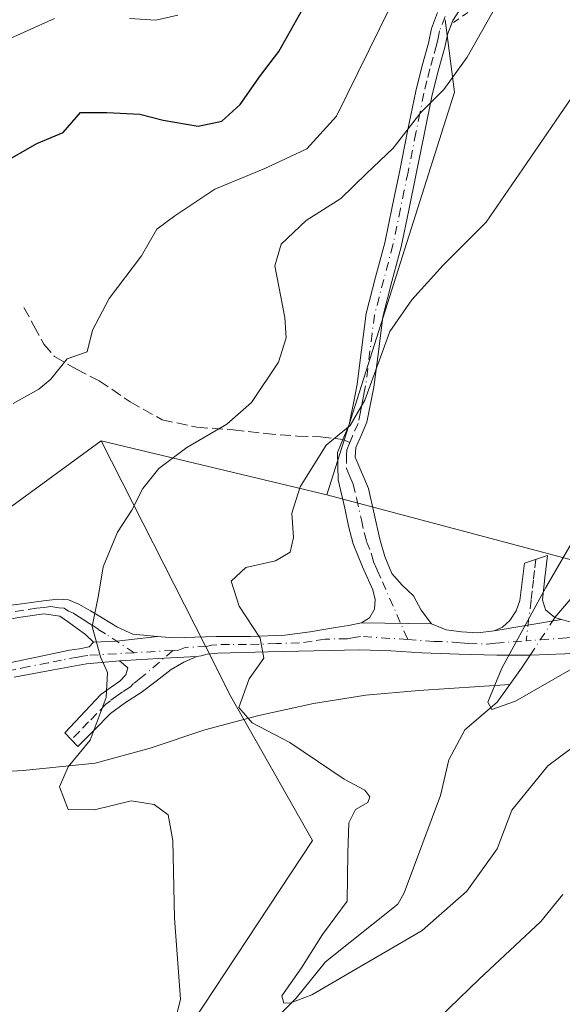
# Model space of a CAD drawing. Units: metres. Extents: x 617208 to 620646, y 4757195 to 4759567.
# Drawn here: x 617996 to 618079, y 4758389 to 4758540 of the extents above; entities that cross this region are included whole.
import ezdxf

# ---------------------------------------------------------------- set-up
doc = ezdxf.new("R2010")
doc.units = ezdxf.units.M
doc.header["$MEASUREMENT"] = 0
for name, pattern in [('DGN Style 2', [1.6480167562047852, 0.988810053722871, -0.6592067024819142]), ('DGN Style 3', [2.307223458686699, 1.648016756204785, -0.6592067024819142]), ('DGN Style 4', [2.6384748266838614, 1.318413404963828, -0.6592067024819142, 0.001648016756204785, -0.6592067024819142])]:
    doc.linetypes.add(name, pattern=pattern)
for name, color, linetype, lineweight in [('Alambrada', 7, 'DGN Style 2', 0), ('Arbolado forestal CxS', 92, 'Continuous', 0), ('Camino Cxs', 7, 'Continuous', 0), ('Camino eje', 30, 'DGN Style 4', 13), ('Corriente natural lineal', 142, 'Continuous', 13), ('Corriente natural lineal oculto', 9, 'DGN Style 4', 13), ('Curva de nivel maestra', 30, 'Continuous', 30), ('Curva de nivel normal', 30, 'Continuous', 0), ('Matorral CxS', 135, 'Continuous', 0), ('Prado CxS', 92, 'Continuous', 0), ('Senda', 7, 'DGN Style 3', 0), ('Senda no paivmentada conexión', 7, 'DGN Style 3', 0)]:
    doc.layers.add(name, color=color, linetype=linetype, lineweight=lineweight)

# ---------------------------------------------------------------- blocks, each defined once
blk = doc.blocks.new('*U16')
at = {"layer": 'Arbolado forestal CxS', "color": 92, "linetype": 'Continuous', "lineweight": 0}
blk.add_polyline3d([(617871.6778999995, 4758347.097899999, 751.1545999999945), (617903.8898999998, 4758357.8717, 747.1057000000002), (617912.5915000001, 4758376.690300001, 748.2906999999979), (617913.6688000001, 4758379.019500001, 748.485400000005), (617916.0336999996, 4758378.488700001, 748.2502999999998), (617922.1725000005, 4758377.110500001, 747.6857000000019), (617942.3831000002, 4758372.575300001, 745.3472000000039), (617985.5813999996, 4758373.3913, 741.4701999999961), (618019.1109999996, 4758381.6491, 739.952099999995), (618040.7482000003, 4758414.455700001, 736.3908999999985), (618028.2692999998, 4758436.4527, 735.8959999999935), (618024.3866999998, 4758444.108700001, 737.0342999999993), (618008.4863, 4758475.4641, 742.7856999999932), (618042.9541999997, 4758467.2225, 734.6248999999953), (618083.1854999998, 4758456.549100001, 730.9061999999976), (618100.0223000003, 4758474.019900001, 729.3574999999983), (618132.8343000002, 4758486.7093, 727.2832000000053), (618186.8826000001, 4758519.4945, 722.6955000000017), (618239.4346000003, 4758530.017100001, 719.1456999999937), (618261.9408999998, 4758550.135700001, 717.5638000000035)], dxfattribs=at)

msp = doc.modelspace()

# ---------------------------------------------------------------- linework, layer by layer
at = {"layer": 'Alambrada', "color": 7, "linetype": 'DGN Style 2', "lineweight": 0}
msp.add_polyline3d([(618197.2600999996, 4758600.2601, 730.5654999999971), (618181.2401000002, 4758594.210100001, 732.7271999999939), (618173.7500999998, 4758591.3301, 732.7026000000043), (618166.0800999999, 4758587.300100001, 731.7165999999997), (618136.5201000003, 4758566.1801, 735.7589000000008), (618135.3701, 4758566.850099999, 736.6628000000055), (618121.8400999998, 4758581.440099999, 738.9272000000057), (618121.0701000001, 4758580.770099999, 739.7790999999997), (618061.9801000003, 4758539.140100001, 746.0498999999982)], dxfattribs=at)
at = {"layer": 'Arbolado forestal CxS', "color": 92, "linetype": 'Continuous', "lineweight": 0, "extrusion": (0.2182489432227356, -0.05218538089984866, 0.9744968367329352), "elevation": -112719.3132439647, "flags": 128}
msp.add_lwpolyline([(4771735.05654568, 492811.008263743), (4771735.05654568, 492774.6412628002)], dxfattribs=at)
at = {"layer": 'Arbolado forestal CxS', "color": 92, "linetype": 'Continuous', "lineweight": 0}
for points in [[(618042.9541999997, 4758467.2225, 734.6248999999953), (618083.1854999998, 4758456.549100001, 730.9061999999976), (618100.0223000003, 4758474.019900001, 729.3574999999983), (618132.8343000002, 4758486.7093, 727.2832000000053), (618186.8826000001, 4758519.4945, 722.6955000000017), (618239.4346000003, 4758530.017100001, 719.1456999999937), (618261.9408999998, 4758550.135700001, 717.5638000000035), (618282.1179000001, 4758558.7755, 716.2304000000004), (618317.0340999998, 4758560.705900001, 714.6410999999936), (618335.176, 4758576.2949, 714.4695000000065), (618366.7403999995, 4758587.691500001, 710.9897000000057), (618367.5085000005, 4758580.1567, 711.4247000000032), (618368.2208000004, 4758573.1689, 711.7638000000007), (618369.0669999998, 4758564.8663, 711.9937999999966), (618392.5127999998, 4758568.487299999, 711.7804999999935), (618393.0510999998, 4758539.2753, 718.3163000000059), (618466.7339000005, 4758575.608300001, 709.9438999999985)], [(617827.7868999997, 4758349.443299999, 756.5865000000049), (617832.6129000002, 4758336.9027, 755.1820000000008), (617835.7955, 4758328.6325, 754.2072999999947), (617860.3839999996, 4758339.2609, 751.8846999999951), (617871.6778999995, 4758347.097899999, 751.1545999999945), (617903.8898999998, 4758357.8717, 747.1057000000002), (617912.5915000001, 4758376.690300001, 748.2906999999979), (617913.6688000001, 4758379.019500001, 748.485400000005), (617916.0336999996, 4758378.488700001, 748.2502999999998), (617922.1725000005, 4758377.110500001, 747.6857000000019), (617942.3831000002, 4758372.575300001, 745.3472000000039), (617985.5813999996, 4758373.3913, 741.4701999999961), (618019.1109999996, 4758381.6491, 739.952099999995), (618040.7482000003, 4758414.455700001, 736.3908999999985), (618028.2692999998, 4758436.4527, 735.8959999999935), (618024.3866999998, 4758444.108700001, 737.0342999999993), (618008.4863, 4758475.4641, 742.7856999999932)]]:
    msp.add_polyline3d(points, dxfattribs=at)
at = {"layer": 'Camino Cxs', "color": 7, "linetype": 'Continuous', "lineweight": 0, "extrusion": (0.472582948232923, -0.005747033012865808, 0.8812674557993321), "elevation": 265386.2427059985, "flags": 128}
msp.add_lwpolyline([(4765611.31768477, -493282.1890905841), (4765611.31768477, -493294.3202436855)], dxfattribs=at)
msp.add_lwpolyline([(4765611.31768477, -493282.1890905841), (4765611.31768477, -493294.3202436855)], dxfattribs=at)
at = {"layer": 'Camino Cxs', "color": 7, "linetype": 'Continuous', "lineweight": 0, "extrusion": (-0.1355472105423619, -0.02332903896486991, 0.9904961936601071), "elevation": -194060.4425380334, "flags": 128}
msp.add_lwpolyline([(-4584663.023543044, 1402874.502545109), (-4584663.023543044, 1402863.988523595)], dxfattribs=at)
msp.add_lwpolyline([(-4584663.023543044, 1402874.502545109), (-4584663.023543044, 1402863.988523595)], dxfattribs=at)
at = {"layer": 'Camino Cxs', "color": 7, "linetype": 'Continuous', "lineweight": 0, "extrusion": (-0.06896361987062909, 0.9485501056541717, 0.309025429694385), "elevation": 4471232.872528359, "flags": 128}
msp.add_lwpolyline([(-961438.574391288, -1452054.650053699), (-961432.3265464539, -1452053.739800228), (-961428.780789023, -1452054.060076545)], dxfattribs=at)
msp.add_lwpolyline([(-961438.574391288, -1452054.650053699), (-961432.3265464539, -1452053.739800228), (-961428.780789023, -1452054.060076545)], dxfattribs=at)
at = {"layer": 'Camino Cxs', "color": 7, "linetype": 'Continuous', "lineweight": 0, "extrusion": (-0.04713531596896208, 0.9978719624014705, 0.04505339766925847), "elevation": 4719218.974917443, "flags": 128}
msp.add_lwpolyline([(-841841.584539497, -212091.6753644693), (-841848.4398736139, -212093.5095269143), (-841853.4373657003, -212093.3806960969)], dxfattribs=at)
msp.add_lwpolyline([(-841841.584539497, -212091.6753644693), (-841848.4398736139, -212093.5095269143), (-841853.4373657003, -212093.3806960969)], dxfattribs=at)
at = {"layer": 'Camino Cxs', "color": 7, "linetype": 'Continuous', "lineweight": 0}
for points in [[(618064.1201, 4758542.5801, 745.9551999999967), (618062.2001, 4758539.700099999, 746.1505999999936), (618061.4301000005, 4758537.720100001, 745.9633000000031), (618060.9801000003, 4758535.600099999, 745.5467000000062), (618059.9700999996, 4758531.960100001, 744.9385000000038), (618059.0601000005, 4758528.3101, 743.1676000000007), (618057.8400999998, 4758522.290100001, 739.8187999999938), (618056.6300999997, 4758516.270099999, 738.3935999999959), (618055.4801000003, 4758510.700099999, 737.4747999999963), (618054.3201000001, 4758505.140100001, 737.169399999999), (618052.9101, 4758499.8101, 737.9428999999947), (618051.5100999996, 4758494.450099999, 740.1621000000015), (618050.8300999999, 4758489.0801, 740.4244000000036), (618050.1601, 4758483.700099999, 738.1423999999971), (618049.0800999999, 4758478.3201, 735.4128000000055), (618048.2401000002, 4758476.4001, 734.771900000007), (618047.4101, 4758474.4801, 734.5031000000017), (618047.2901, 4758472.9801, 734.2357000000048), (618048.2801000001, 4758470.610099999, 734.2504999999946), (618049.3300999999, 4758468.210100001, 734.3473999999987), (618050.1801000005, 4758464.340100001, 738.1074999999983), (618051.0601000005, 4758460.470100001, 741.3828000000068), (618051.8101000005, 4758457.800100001, 742.3481999999932), (618052.9101, 4758455.220100001, 740.803899999999), (618054.4700999996, 4758453.4301, 739.4682999999933), (618056.1801000005, 4758451.8301, 738.4063000000025), (618057.3901000004, 4758449.620100001, 736.6659000000074), (618058.9301000005, 4758447.540100001, 736.5374000000012), (618048.2401000002, 4758447.670100001, 742.2707999999984), (618049.4901000002, 4758448.460100001, 740.6263000000035), (618050.2301000003, 4758449.780099999, 739.9919999999984), (618050.3400999998, 4758451.2601, 740.2878999999957), (618049.9700999996, 4758452.720100001, 741.0243000000046), (618048.4001000002, 4758456.2301, 741.755099999995), (618046.9600999998, 4758459.7601, 740.3408000000054), (618046.2801000001, 4758462.470100001, 739.2427000000025), (618045.6801000005, 4758465.200099999, 737.1542000000045), (618044.6700999998, 4758469.5101, 735.2188000000025), (618044.6001000004, 4758473.710100001, 734.9343999999984), (618045.3887, 4758475.694900001, 735.1797999999981), (618046.3901000004, 4758478.0001, 735.8252999999969), (618047.0800999999, 4758481.520099999, 739.1373000000021), (618047.6101000002, 4758484.120100001, 741.7062000000006), (618048.2701000003, 4758489.4001, 744.797000000006), (618048.9600999998, 4758494.940099999, 743.773199999996), (618050.4101, 4758500.460100001, 740.4676999999938), (618051.8000999996, 4758505.7301, 738.385500000004), (618052.9501, 4758511.2301, 738.1306999999942), (618054.0900999998, 4758516.790100001, 739.3150000000023), (618055.3000999996, 4758522.800100001, 741.6144999999962), (618056.5401, 4758528.880100001, 746.0944000000018), (618057.4600999998, 4758532.610099999, 748.5095000000001), (618058.4700999996, 4758536.220100001, 749.1637999999948), (618058.9401000004, 4758538.460100001, 749.2768000000069), (618059.8901000004, 4758540.9001, 748.7069999999949)], [(618064.1201, 4758542.5801, 745.9551999999967), (618062.2001, 4758539.700099999, 746.1505999999936), (618061.9831999998, 4758539.142300001, 746.047900000005)], [(618048.2401000002, 4758447.670100001, 742.2707999999984), (618049.4901000002, 4758448.460100001, 740.6263000000035), (618050.2301000003, 4758449.780099999, 739.9919999999984), (618050.3400999998, 4758451.2601, 740.2878999999957), (618049.9700999996, 4758452.720100001, 741.0243000000046), (618048.4001000002, 4758456.2301, 741.755099999995), (618046.9600999998, 4758459.7601, 740.3408000000054), (618046.2801000001, 4758462.470100001, 739.2427000000025), (618045.6801000005, 4758465.200099999, 737.1542000000045), (618044.6700999998, 4758469.5101, 735.2188000000025), (618044.6001000004, 4758473.710100001, 734.9343999999984), (618045.3887, 4758475.694900001, 735.1797999999981), (618046.3901000004, 4758478.0001, 735.8252999999969), (618047.0800999999, 4758481.520099999, 739.1373000000021), (618047.6101000002, 4758484.120100001, 741.7062000000006), (618048.2701000003, 4758489.4001, 744.797000000006), (618048.9600999998, 4758494.940099999, 743.773199999996), (618050.4101, 4758500.460100001, 740.4676999999938), (618051.8000999996, 4758505.7301, 738.385500000004), (618052.9501, 4758511.2301, 738.1306999999942), (618054.0900999998, 4758516.790100001, 739.3150000000023), (618055.3000999996, 4758522.800100001, 741.6144999999962), (618056.5401, 4758528.880100001, 746.0944000000018), (618057.4600999998, 4758532.610099999, 748.5095000000001), (618058.4700999996, 4758536.220100001, 749.1637999999948), (618058.9401000004, 4758538.460100001, 749.2768000000069), (618059.8901000004, 4758540.9001, 748.7069999999949)], [(618061.9831999998, 4758539.142300001, 746.047900000005), (618061.4301000005, 4758537.720100001, 745.9633000000031), (618060.9801000003, 4758535.600099999, 745.5467000000062), (618059.9700999996, 4758531.960100001, 744.9385000000038), (618059.0601000005, 4758528.3101, 743.1676000000007), (618057.8400999998, 4758522.290100001, 739.8187999999938), (618056.6300999997, 4758516.270099999, 738.3935999999959), (618055.4801000003, 4758510.700099999, 737.4747999999963), (618054.3201000001, 4758505.140100001, 737.169399999999), (618052.9101, 4758499.8101, 737.9428999999947), (618051.5100999996, 4758494.450099999, 740.1621000000015), (618050.8300999999, 4758489.0801, 740.4244000000036), (618050.1601, 4758483.700099999, 738.1423999999971), (618049.0800999999, 4758478.3201, 735.4128000000055), (618048.2401000002, 4758476.4001, 734.771900000007), (618047.4101, 4758474.4801, 734.5031000000017), (618047.2901, 4758472.9801, 734.2357000000048), (618048.2801000001, 4758470.610099999, 734.2504999999946), (618049.3300999999, 4758468.210100001, 734.3473999999987), (618050.1801000005, 4758464.340100001, 738.1074999999983), (618051.0601000005, 4758460.470100001, 741.3828000000068), (618051.8101000005, 4758457.800100001, 742.3481999999932), (618052.9101, 4758455.220100001, 740.803899999999), (618054.4700999996, 4758453.4301, 739.4682999999933), (618056.1801000005, 4758451.8301, 738.4063000000025), (618057.3901000004, 4758449.620100001, 736.6659000000074), (618058.9301000005, 4758447.540100001, 736.5374000000012)], [(618078.7933, 4758448.216499999, 735.4269999999962), (618079.8901000004, 4758447.9001, 737.7127999999939), (618081.9700999996, 4758447.9901, 742.0629000000046), (618086.2901, 4758448.5001, 743.9625999999989), (618090.5500999996, 4758449.9101, 742.290399999998), (618094.0201000003, 4758452.5701, 738.7523999999976), (618097.2701000003, 4758455.280099999, 737.218399999998), (618101.2301000003, 4758457.640100001, 735.2115999999951), (618105.3901000004, 4758459.630100001, 737.6215999999987), (618109.0800999999, 4758460.880100001, 738.7670999999973), (618112.8800999997, 4758461.620100001, 737.9367000000058), (618116.1801000005, 4758461.960100001, 736.5791000000027), (618118.2383000003, 4758462.147700001, 735.9352000000072)], [(618112.6901000004, 4758455.090100001, 740.9296000000032), (618111.8800999997, 4758456.290100001, 738.683999999994), (618110.4501, 4758456.690099999, 737.8972000000067), (618107.6401000004, 4758455.860099999, 738.6199000000051), (618104.8800999997, 4758454.5101, 737.5271000000066), (618100.0800999999, 4758451.8301, 737.3907000000036), (618095.2801000001, 4758449.140100001, 741.2786999999954), (618091.0500999996, 4758446.7301, 743.3947999999947), (618086.7100999998, 4758444.340100001, 744.3380000000034), (618083.1101000002, 4758443.2301, 741.6201000000001), (618079.3501000004, 4758442.9301, 738.1300000000047), (618074.1300999997, 4758442.7401, 735.3484000000027), (618068.9101, 4758442.7401, 737.6922999999952), (618063.1801000005, 4758442.920100001, 738.3430999999982), (618057.4600999998, 4758443.120100001, 733.6931000000042), (618052.7200999996, 4758443.4101, 735.3160000000062), (618047.9901000002, 4758443.5701, 739.0184000000008), (618040.9801000003, 4758443.4301, 740.0957000000053), (618033.9700999996, 4758443.2501, 740.3429999999935), (618030.1201, 4758443.1601, 740.0099999999949), (618026.2901, 4758443.0601, 739.4931999999973), (618024.6700999998, 4758442.890100001, 739.2918000000063), (618023.7512999997, 4758442.651699999, 738.9691000000021), (618023.0861000001, 4758442.5461, 738.8322999999947)], [(618068.5301000001, 4758446.450099999, 733.980899999995), (618069.8201000001, 4758447.050100001, 732.4614000000003), (618070.9001000002, 4758448.050100001, 731.2749000000041), (618071.9101, 4758449.520099999, 730.7017999999953), (618072.4301000005, 4758451.120100001, 730.5298999999941), (618072.7901, 4758453.970100001, 730.9299000000028), (618073.1401000004, 4758456.8201, 731.303899999999), (618076.6601, 4758457.970100001, 731.3831000000064), (618076.2701000003, 4758454.5801, 732.0629000000046), (618075.8901000004, 4758451.190099999, 732.2307000000002), (618076.3901000004, 4758449.6601, 732.3341999999975), (618077.8101000005, 4758448.5001, 733.4069000000018), (618078.7933, 4758448.216499999, 735.4269999999962)], [(617989.6801000005, 4758449.720100001, 744.195000000007), (617997.4901000002, 4758450.7401, 742.359500000006), (617999.6801000005, 4758451.030099999, 742.9017000000022), (618001.8400999998, 4758451.3101, 743.5233000000007), (618003.4801000003, 4758451.1801, 744.8310999999959), (618005.0401, 4758450.550100001, 746.2501000000047), (618006.8400999998, 4758449.5001, 747.2473000000027), (618008.6300999997, 4758448.4301, 746.9746000000015), (618010.9401000004, 4758447.0101, 746.0083000000013), (618013.3000999996, 4758445.940099999, 744.5927999999985), (618017.0647, 4758445.607100001, 742.6025999999983), (618010.8537, 4758444.873500001, 743.4682999999933), (618007.3101000005, 4758444.715100001, 743.1637000000047), (618006.0800999999, 4758445.9101, 743.6714000000065), (618004.7901, 4758446.8301, 743.4573999999994), (618003.4801000003, 4758447.770099999, 742.8852999999945), (618002.1601, 4758448.690099999, 742.5022999999928), (617999.7301000003, 4758449.0701, 742.4125000000058), (617995.8101000005, 4758448.4801, 742.4747999999963)], [(617989.6801000005, 4758449.720100001, 744.195000000007), (617997.4901000002, 4758450.7401, 742.359500000006), (617999.6801000005, 4758451.030099999, 742.9017000000022), (618001.8400999998, 4758451.3101, 743.5233000000007), (618003.4801000003, 4758451.1801, 744.8310999999959), (618005.0401, 4758450.550100001, 746.2501000000047), (618006.8400999998, 4758449.5001, 747.2473000000027), (618008.6300999997, 4758448.4301, 746.9746000000015), (618010.9401000004, 4758447.0101, 746.0083000000013), (618013.3000999996, 4758445.940099999, 744.5927999999985), (618017.0647, 4758445.607100001, 742.6025999999983)], [(618007.3101000005, 4758444.715100001, 743.1637000000047), (618006.0800999999, 4758445.9101, 743.6714000000065), (618004.7901, 4758446.8301, 743.4573999999994), (618003.4801000003, 4758447.770099999, 742.8852999999945), (618002.1601, 4758448.690099999, 742.5022999999928), (617999.7301000003, 4758449.0701, 742.4125000000058), (617995.8101000005, 4758448.4801, 742.4747999999963), (617991.8601000002, 4758447.7301, 743.238599999997), (617986.3800999997, 4758446.620100001, 744.9731999999932), (617980.9101, 4758445.360099999, 745.7400999999954), (617976.5000999998, 4758444.050100001, 746.2437000000064), (617972.0800999999, 4758442.6801, 747.160799999998), (617968.6300999997, 4758441.7601, 747.6986999999937), (617965.1700999998, 4758440.950099999, 747.7305000000051), (617963.1300999997, 4758440.720100001, 747.7565000000033), (617961.0701000001, 4758440.5601, 748.027900000001), (617959.2801000001, 4758439.920100001, 748.2942999999942), (617959.5401, 4758438.770099999, 748.0997000000062), (617961.5900999998, 4758437.620100001, 747.4348999999929), (617963.5701000001, 4758437.5601, 747.0097999999998)], [(617995.4401000004, 4758441.780099999, 742.9291999999988), (617999.5401, 4758442.630100001, 742.4857000000048), (618003.6300999997, 4758443.5101, 742.2589000000008), (618005.1401000004, 4758443.7401, 742.3016999999965), (618006.6401000004, 4758444.020099999, 742.5176999999967), (618007.3101000005, 4758444.715100001, 743.1637000000047), (618010.8537, 4758444.873500001, 743.4682999999933), (618017.0647, 4758445.607100001, 742.6025999999983), (618019.5201000003, 4758445.390100001, 742.5075999999973), (618026.0301000001, 4758445.620100001, 743.2137999999978), (618031.2801000001, 4758445.600099999, 743.982799999998), (618036.5301000001, 4758445.8101, 743.8776999999974), (618040.4001000002, 4758446.3301, 744.1382000000012), (618044.2701000003, 4758446.960100001, 744.044399999999), (618046.2600999996, 4758447.280099999, 743.6233000000066), (618048.2401000002, 4758447.670100001, 742.2707999999984), (618058.9301000005, 4758447.540100001, 736.5374000000012), (618061.1700999998, 4758446.600099999, 738.5892000000022), (618063.5401, 4758446.3201, 738.8260000000009), (618066.0401, 4758446.1501, 736.422200000001), (618068.5301000001, 4758446.450099999, 733.980899999995), (618078.7933, 4758448.216499999, 735.4269999999962), (618079.8901000004, 4758447.9001, 737.7127999999939)], [(618017.0647, 4758445.607100001, 742.6025999999983), (618019.5201000003, 4758445.390100001, 742.5075999999973), (618026.0301000001, 4758445.620100001, 743.2137999999978), (618031.2801000001, 4758445.600099999, 743.982799999998), (618036.5301000001, 4758445.8101, 743.8776999999974), (618040.4001000002, 4758446.3301, 744.1382000000012), (618044.2701000003, 4758446.960100001, 744.044399999999), (618046.2600999996, 4758447.280099999, 743.6233000000066), (618048.2401000002, 4758447.670100001, 742.2707999999984)], [(618058.9301000005, 4758447.540100001, 736.5374000000012), (618061.1700999998, 4758446.600099999, 738.5892000000022), (618063.5401, 4758446.3201, 738.8260000000009), (618066.0401, 4758446.1501, 736.422200000001), (618068.5301000001, 4758446.450099999, 733.980899999995)], [(617963.5701000001, 4758437.5601, 747.0097999999998), (617964.9801000003, 4758437.7401, 746.8218999999954), (617966.3901000004, 4758437.940099999, 746.660799999998), (617968.4301000005, 4758438.2601, 746.4548999999971), (617976.8501000004, 4758439.090100001, 745.4655000000057), (617983.2200999996, 4758439.600099999, 744.554999999993), (617989.3800999997, 4758440.5101, 743.9171000000061), (617995.4401000004, 4758441.780099999, 742.9291999999988), (617999.5401, 4758442.630100001, 742.4857000000048), (618003.6300999997, 4758443.5101, 742.2589000000008), (618005.1401000004, 4758443.7401, 742.3016999999965), (618006.6401000004, 4758444.020099999, 742.5176999999967), (618007.3101000005, 4758444.715100001, 743.1637000000047)], [(618079.3501000004, 4758442.9301, 738.1300000000047), (618074.1300999997, 4758442.7401, 735.3484000000027), (618068.9101, 4758442.7401, 737.6922999999952), (618063.1801000005, 4758442.920100001, 738.3430999999982), (618057.4600999998, 4758443.120100001, 733.6931000000042), (618052.7200999996, 4758443.4101, 735.3160000000062), (618047.9901000002, 4758443.5701, 739.0184000000008), (618040.9801000003, 4758443.4301, 740.0957000000053), (618033.9700999996, 4758443.2501, 740.3429999999935), (618030.1201, 4758443.1601, 740.0099999999949), (618026.2901, 4758443.0601, 739.4931999999973), (618024.6700999998, 4758442.890100001, 739.2918000000063), (618023.7512999997, 4758442.651699999, 738.9691000000021), (618023.0861000001, 4758442.5461, 738.8322999999947), (618018.0938999997, 4758442.316099999, 738.7035999999936), (618011.2500999998, 4758441.9101, 740.5359000000027), (618006.2200999996, 4758441.4301, 741.6738999999943), (618001.2001, 4758440.5001, 743.116399999999), (617995.1801000005, 4758439.370100001, 743.0552000000025)], [(618011.2500999998, 4758441.9101, 740.5359000000027), (618006.2200999996, 4758441.4301, 741.6738999999943), (618001.2001, 4758440.5001, 743.116399999999), (617995.1801000005, 4758439.370100001, 743.0552000000025)], [(618023.0861000001, 4758442.5461, 738.8322999999947), (618021.0800999999, 4758441.670100001, 738.6970000000001), (618019.1901000004, 4758440.5601, 738.6358999999939), (618016.8701, 4758438.800100001, 738.7529999999971), (618014.5800999999, 4758437.040100001, 739.193499999994), (618012.1700999998, 4758435.540100001, 739.9118000000017), (618009.9101, 4758433.840100001, 740.8420000000042), (618007.4101, 4758431.3101, 741.8171000000002), (618004.9101, 4758428.790100001, 742.4404000000069), (618002.9301000005, 4758430.9001, 742.8983000000007), (618008.4301000005, 4758436.720100001, 741.2149000000064), (618009.8300999999, 4758437.7601, 740.6218999999984), (618011.3101000005, 4758438.770099999, 740.1475999999967), (618012.2301000003, 4758439.7601, 739.9918999999937), (618012.5301000001, 4758440.8201, 740.0954999999958), (618011.2500999998, 4758441.9101, 740.5359000000027)]]:
    msp.add_polyline3d(points, dxfattribs=at)
for points in [[(618078.7933, 4758448.216499999, 735.4269999999962), (618068.5301000001, 4758446.450099999, 733.980899999995), (618069.8201000001, 4758447.050100001, 732.4614000000003), (618070.9001000002, 4758448.050100001, 731.2749000000041), (618071.9101, 4758449.520099999, 730.7017999999953), (618072.4301000005, 4758451.120100001, 730.5298999999941), (618072.7901, 4758453.970100001, 730.9299000000028), (618073.1401000004, 4758456.8201, 731.303899999999), (618076.6601, 4758457.970100001, 731.3831000000064), (618076.2701000003, 4758454.5801, 732.0629000000046), (618075.8901000004, 4758451.190099999, 732.2307000000002), (618076.3901000004, 4758449.6601, 732.3341999999975), (618077.8101000005, 4758448.5001, 733.4069000000018)], [(618011.2500999998, 4758441.9101, 740.5359000000027), (618018.0938999997, 4758442.316099999, 738.7035999999936), (618023.0861000001, 4758442.5461, 738.8322999999947), (618021.0800999999, 4758441.670100001, 738.6970000000001), (618019.1901000004, 4758440.5601, 738.6358999999939), (618016.8701, 4758438.800100001, 738.7529999999971), (618014.5800999999, 4758437.040100001, 739.193499999994), (618012.1700999998, 4758435.540100001, 739.9118000000017), (618009.9101, 4758433.840100001, 740.8420000000042), (618007.4101, 4758431.3101, 741.8171000000002), (618004.9101, 4758428.790100001, 742.4404000000069), (618002.9301000005, 4758430.9001, 742.8983000000007), (618008.4301000005, 4758436.720100001, 741.2149000000064), (618009.8300999999, 4758437.7601, 740.6218999999984), (618011.3101000005, 4758438.770099999, 740.1475999999967), (618012.2301000003, 4758439.7601, 739.9918999999937), (618012.5301000001, 4758440.8201, 740.0954999999958)]]:
    msp.add_polyline3d(points, close=True, dxfattribs=at)
at = {"layer": 'Camino eje', "color": 30, "linetype": 'DGN Style 4', "lineweight": 13, "extrusion": (0.1435961558338323, 0.008556524384159511, 0.9895993784962728), "elevation": 130193.2522384708, "flags": 128}
msp.add_lwpolyline([(4713257.113300839, -890499.8274844569), (4713257.113300839, -890493.8407284741)], dxfattribs=at)
at = {"layer": 'Camino eje', "color": 30, "linetype": 'DGN Style 4', "lineweight": 13}
for points in [[(618061.0450999998, 4758540.300100001, 747.5411000000023), (618060.1851000005, 4758538.090100001, 747.6946999999927), (618059.9501, 4758536.970100001, 747.5822000000044), (618059.7251000004, 4758535.9101, 747.3485999999976), (618059.2200999996, 4758534.090100001, 747.0809000000008), (618058.7150999998, 4758532.2851, 746.7259999999952), (618058.2600999996, 4758530.460100001, 745.7308000000049), (618057.8000999996, 4758528.595100001, 744.5657999999967), (618057.1801000005, 4758525.5551, 742.6532000000007), (618056.5701000001, 4758522.545100001, 740.5779999999941), (618055.3601000002, 4758516.530099999, 738.8454000000056), (618054.7901, 4758513.7501, 738.2353000000003), (618054.2150999998, 4758510.965100001, 737.8101000000024), (618053.0601000005, 4758505.4351, 737.6676000000007), (618052.3551000003, 4758502.770099999, 737.9668999999994), (618051.6601, 4758500.1351, 739.1150000000052), (618050.9600999998, 4758497.4551, 740.554999999993), (618050.2351000002, 4758494.6951, 741.9814999999944), (618049.8901000004, 4758491.925100001, 742.7373999999982), (618049.5500999996, 4758489.2401, 742.619000000006), (618048.8850999996, 4758483.9101, 739.8862999999984), (618048.6151000002, 4758482.565099999, 738.8680000000023), (618048.3501000004, 4758481.265100001, 738.0576000000001), (618048.0800999999, 4758479.920100001, 737.1022999999988), (618047.7351000002, 4758478.1601, 735.653999999995), (618046.8651000002, 4758476.175100001, 734.9529999999941), (618046.4501, 4758475.215100001, 734.8527000000031)], [(618046.4501, 4758475.215100001, 734.8527000000031), (618046.0050999997, 4758474.095100001, 734.7217999999993), (618045.9451000001, 4758473.345100001, 734.5822999999947), (618045.9801000003, 4758471.245100001, 734.5866999999998), (618046.4751000004, 4758470.0601, 734.6239999999963), (618047.0000999998, 4758468.860099999, 734.6184999999969), (618047.5050999997, 4758466.7051, 735.2788), (618048.2301000003, 4758463.405099999, 738.4073000000063), (618048.6700999998, 4758461.470100001, 739.938599999994), (618049.0100999996, 4758460.1151, 740.6459999999935), (618049.7301000003, 4758458.350099999, 741.574299999993), (618050.1051000003, 4758457.015100001, 741.8689000000013), (618050.6551000001, 4758455.725099999, 741.4959999999992), (618051.4401000004, 4758453.970100001, 740.4364999999963), (618055.3151000004, 4758445.1315, 734.8763000000035)], [(618117.0613000002, 4758458.505100001, 735.3882000000012), (618111.6651, 4758459.155099999, 737.2829000000056), (618109.7651000004, 4758458.7851, 737.4226000000053), (618108.3601000002, 4758458.370100001, 737.3849000000046), (618106.5151000004, 4758457.745100001, 736.5960999999952), (618105.1350999996, 4758457.0701, 736.0084000000061), (618103.0551000005, 4758456.075099999, 735.2133000000031), (618100.6551000001, 4758454.735099999, 735.9018999999971), (618097.0500999996, 4758452.200099999, 737.5296999999993), (618092.9151, 4758449.5251, 741.2819000000018), (618090.8000999996, 4758448.3201, 742.8224000000046), (618086.5000999998, 4758446.420100001, 744.133600000001), (618082.5401, 4758445.610099999, 742.3325000000042), (618080.6601, 4758445.460100001, 739.3365999999951), (618079.6201, 4758445.415100001, 737.7072000000044), (618073.4241000004, 4758444.948899999, 733.0409999999974)], [(618074.9001000002, 4758457.395099999, 731.3794999999955), (618074.7050999999, 4758455.700099999, 731.5032000000066), (618074.5301000001, 4758454.2751, 731.5509000000021), (618074.3400999998, 4758452.5801, 731.5501999999979), (618074.1601, 4758451.155099999, 731.3460999999952), (618073.4241000004, 4758444.948899999, 733.0409999999974)], [(618013.5277000006, 4758443.1183, 740.8561999999947), (618009.1451000003, 4758445.995100001, 744.5737999999984), (618007.9901000002, 4758446.7051, 745.0991000000067), (618007.3551000003, 4758447.170100001, 745.3316999999952), (618006.4600999998, 4758447.7051, 745.1502000000038), (618005.8151000004, 4758448.165100001, 745.0531999999948), (618004.9151, 4758448.690099999, 744.7014000000055), (618004.2600999996, 4758449.1601, 744.4275999999954), (618003.4801000003, 4758449.475099999, 743.8582000000025), (618002.8201000001, 4758449.9351, 743.4207000000025), (618002.0000999998, 4758450.0001, 743.0270000000019), (618000.7851, 4758450.190099999, 742.887600000002), (617999.7050999999, 4758450.050100001, 742.6588000000047), (617998.6101000002, 4758449.905099999, 742.4471999999951), (617996.6501000002, 4758449.610099999, 742.4354000000022), (617994.7001, 4758449.3551, 742.8445999999968), (617992.7251000004, 4758448.9801, 743.2167999999947), (617990.7701000003, 4758448.725099999, 743.7553999999947), (617988.0301000001, 4758448.170100001, 744.588699999993), (617985.8151000004, 4758447.770099999, 745.2032000000036)], [(618055.3151000004, 4758445.1315, 734.8763000000035), (618048.1151000002, 4758445.620100001, 740.7571000000025), (618047.1250999998, 4758445.425100001, 741.3724999999977), (618046.1300999997, 4758445.265100001, 741.4833000000073), (618042.6250999998, 4758445.1951, 742.3589999999967), (618040.6901000004, 4758444.880100001, 742.1034999999974), (618038.7550999997, 4758444.620100001, 741.864400000006), (618035.2500999998, 4758444.530099999, 742.1457999999984), (618032.6250999998, 4758444.425100001, 742.3724999999977), (618030.7001, 4758444.380100001, 741.9758000000003), (618028.0751, 4758444.390100001, 741.4893000000012), (618026.1601, 4758444.340100001, 741.3527999999933), (618025.3501000004, 4758444.255100001, 741.256899999993), (618024.5601000005, 4758444.050100001, 740.9848000000056), (618021.3051000005, 4758443.9351, 740.7728000000062), (618020.3000999996, 4758443.530099999, 740.1334999999963), (618019.4417000003, 4758443.470699999, 739.9949999999953)], [(618055.3151000004, 4758445.1315, 734.8763000000035), (618059.3151000004, 4758444.860099999, 736.0034000000014), (618062.1750999996, 4758444.7601, 738.8242000000029), (618063.3601000002, 4758444.620100001, 738.681500000006), (618064.6101000002, 4758444.5351, 738.1143000000012), (618067.4751000004, 4758444.4451, 736.9517999999953), (618068.7200999996, 4758444.595100001, 735.8487000000023), (618073.4241000004, 4758444.948899999, 733.0409999999974)], [(618013.5277000006, 4758443.1183, 740.8561999999947), (618006.4301000005, 4758442.725099999, 741.6015999999945), (618005.6801000005, 4758442.585100001, 741.6698999999935), (618004.9250999996, 4758442.470100001, 741.8105999999971), (618002.4151, 4758442.005100001, 742.5923999999941), (618000.3701, 4758441.565099999, 742.7339000000065), (617997.3601000002, 4758441.0001, 742.7431000000071), (617995.3101000005, 4758440.575099999, 742.9962999999989), (617992.2801000001, 4758439.940099999, 743.3102999999975), (617989.2751000002, 4758439.3851, 743.8369999999995), (617986.1951000001, 4758438.9301, 744.2259999999952), (617983.0251000002, 4758438.370100001, 744.4789000000019), (617979.8400999998, 4758438.1151, 744.9064000000071), (617976.6750999996, 4758437.585100001, 745.2448000000004), (617974.4851000002, 4758437.4351, 745.4364999999963), (617971.3000999996, 4758437.1801, 745.965200000006), (617968.0800999999, 4758436.8851, 746.6870000000055), (617967.0601000005, 4758436.725099999, 746.9425000000047), (617966.0701000001, 4758436.485099999, 747.1944999999978), (617965.3651000002, 4758436.3851, 747.3090999999987), (617962.5449000001, 4758435.136299999, 747.9094999999944)], [(618019.4417000003, 4758443.470699999, 739.9949999999953), (618014.5500999996, 4758439.280099999, 739.3313999999956), (618013.4051000001, 4758438.4001, 739.4714999999997), (618012.9451000001, 4758437.905099999, 739.4860999999946), (618011.7401000002, 4758437.155099999, 739.8600000000006), (618011.0000999998, 4758436.6501, 740.2131999999983), (618009.8701, 4758435.800100001, 740.7149000000064), (618009.1700999998, 4758435.280099999, 740.996499999994), (618007.7950999998, 4758433.825099999, 741.4897999999957), (618006.5450999998, 4758432.5601, 741.9075000000012), (618005.1700999998, 4758431.1051, 742.3905999999988), (618003.9200999998, 4758429.845100001, 742.5945999999968)]]:
    msp.add_polyline3d(points, dxfattribs=at)
at = {"layer": 'Corriente natural lineal', "color": 142, "linetype": 'Continuous', "lineweight": 13, "extrusion": (0.7289503803546584, -0.4238290805446202, 0.5375874379721878), "elevation": -1565828.631766307, "flags": 128}
msp.add_lwpolyline([(4424319.703269972, 999160.996820881), (4424322.748177105, 999160.4483203983), (4424325.13783859, 999160.204608292)], dxfattribs=at)
at = {"layer": 'Corriente natural lineal', "color": 142, "linetype": 'Continuous', "lineweight": 13}
for points in [[(618077.8101000005, 4758448.5001, 730.053), (618085.4102999996, 4758457.4089, 730.491599999994)], [(617906.1073000003, 4758434.577199999, 752.4704999999958), (617908.1188000003, 4758433.395500001, 752.288400000005), (617909.8600000005, 4758431.490700001, 752.0344000000041), (617911.9649999999, 4758426.17, 751.1217000000034), (617917.7701000003, 4758423.940099999, 750.4769999999991), (617925.9600999998, 4758422.530099999, 749.9465999999958), (617935.8501000004, 4758422.020099999, 749.3862999999984), (617945.7301000003, 4758422.140100001, 748.3464999999997), (617996.5601000005, 4758425.1601, 741.897100000002), (618007.5601000005, 4758426.2401, 740.0801000000066), (618015.9700999996, 4758428.530099999, 738.6861999999965), (618024.3300999999, 4758431.360099999, 737.2299999999959), (618032.5500999996, 4758433.530099999, 734.7342999999966), (618040.9001000002, 4758435.390100001, 733.6165000000037), (618048.9301000005, 4758436.620100001, 733.0035999999964), (618057.0301000001, 4758437.370100001, 732.2900999999983), (618070.9249, 4758438.255999999, 730.7523999999976)], [(618033.6346000005, 4758385.7808, 735.982799999998), (618038.2549999999, 4758390.353, 735.2356000000001), (618042.7270000001, 4758395.890799999, 734.7363999999943), (618053.8114, 4758404.7246, 733.0026999999974), (618054.7724000001, 4758406.4748, 732.8653999999952), (618060.3125, 4758421.2948, 732.7384000000021), (618061.5883, 4758426.7664, 731.7477000000072), (618064.0608999999, 4758431.3246, 731.7445000000008), (618069.0066000001, 4758435.587099999, 731.1726000000053), (618070.9249, 4758438.255999999, 730.7523999999976)]]:
    msp.add_polyline3d(points, dxfattribs=at)
at = {"layer": 'Corriente natural lineal oculto', "color": 9, "linetype": 'DGN Style 4', "lineweight": 13, "extrusion": (0.002501961690069113, 0.003807074373377381, 0.9999896231323689), "elevation": 20392.21976845542, "flags": 128}
msp.add_lwpolyline([(618070.263498806, 4758399.589210002), (618074.0489655206, 4758405.349251743)], dxfattribs=at)
at = {"layer": 'Curva de nivel maestra', "color": 30, "linetype": 'Continuous', "lineweight": 30, "elevation": 750.0000000000001, "flags": 128}
msp.add_lwpolyline([(617993.8399999999, 4758518.140100001), (617998.6299999999, 4758520.9001), (618002.6699999999, 4758522.5701), (618005.3300000001, 4758525.6601), (618009.3300000001, 4758525.620100001), (618014.3600000005, 4758525.370100001), (618017.9199999999, 4758524.460100001), (618023.2699999996, 4758523.5601), (618026.9000000004, 4758524.3101), (618029.7100000001, 4758526.870100001), (618032.8300000001, 4758531.3101), (618035.6100000005, 4758534.950099999), (618039.2800000003, 4758541.4801)], dxfattribs=at)
at = {"layer": 'Curva de nivel normal', "color": 30, "linetype": 'Continuous', "lineweight": 0, "flags": 128}
for points, elevation in [([(618070.4900000002, 4758544.91), (618064.4199999999, 4758534.100000001), (618060.8499999996, 4758529.130000001), (618057.2999999998, 4758525.65), (618053.0800000001, 4758520.180000001), (618049, 4758516.300000001), (618045.0700000003, 4758512.480000001), (618039.8099999996, 4758509.119999999), (618036, 4758505.52), (618035.0099999999, 4758502.220000001), (618036.5199999996, 4758494.34), (618036.7199999997, 4758491.199999999), (618035.5599999996, 4758487.51), (618031.4299999997, 4758481.34), (618027.6500000004, 4758478.01), (618021.5800000001, 4758474.480000001), (618017.2699999996, 4758471.24), (618014.8099999996, 4758468.210000001), (618013.1699999999, 4758464.890000001), (618010.9500000002, 4758461.560000001), (618008.79, 4758456.220000001), (618008.0499999998, 4758451.9), (618007.0700000003, 4758447.140000001), (618008.3799999999, 4758442.480000001), (618009.4199999999, 4758440.119999999), (618009.25, 4758436.26), (618006.7800000003, 4758429.76), (618003.4400000004, 4758425.699999999), (618002.0999999996, 4758422.640000001), (618003.4100000003, 4758419.180000001), (618007.4299999997, 4758419.140000001), (618013.0499999998, 4758420.480000001), (618016.5899999999, 4758419.949999999), (618018.7199999997, 4758418.359999999), (618019.4400000004, 4758414.42), (618019.7000000002, 4758402.600000001), (618020.5700000003, 4758390.189999999), (618019.1600000003, 4758384.42)], 740.0000000000001), ([(617995, 4758481.189999999), (617998.9400000004, 4758483.380000001), (618000.7699999996, 4758484.91), (618003.29, 4758488), (618006.3499999996, 4758489.09), (618007.1600000003, 4758492.390000001), (618009.7000000002, 4758497.210000001), (618014.6100000005, 4758503.720000001), (618016.9900000002, 4758507.810000001), (618019.75, 4758509.869999999), (618025.8499999996, 4758513.91), (618033.4699999997, 4758517.100000001), (618039.8799999999, 4758520.109999999), (618044.4100000003, 4758525.07), (618052.6100000005, 4758541.720000001)], 745), ([(618001.3300000001, 4758540.01), (617998.2800000003, 4758538.609999999), (617992.9299999997, 4758536.210000001)], 755), ([(618020.1900000004, 4758540.51), (618016.7999999998, 4758539.720000001), (618012.7999999998, 4758540.01)], 755), ([(618080.4600000001, 4758528.02), (618073.4800000006, 4758517.83), (618067.3200000003, 4758508.880000001), (618060.7199999997, 4758502.34), (618055.9400000004, 4758497.01), (618052.5800000001, 4758492.199999999), (618048.7699999996, 4758481.720000001), (618046.5300000003, 4758477.83), (618042.8600000005, 4758474.84), (618038.8600000005, 4758468.460000001), (618037.6200000001, 4758464.449999999), (618037.8700000001, 4758460.74), (618037.3600000005, 4758458.460000001), (618035.0999999996, 4758457.17), (618030.5800000001, 4758456.130000001), (618028.3600000005, 4758454.050000001), (618029.54, 4758450.26), (618032.7800000003, 4758445.359999999), (618033.3200000003, 4758442.289999999), (618031.0999999996, 4758439.119999999), (618029.5, 4758434.74), (618031.54, 4758432.42), (618037.3099999996, 4758429.4), (618045.5800000001, 4758423.800000001), (618048.7699999996, 4758422.140000001), (618049.5300000003, 4758421.09), (618049.2400000002, 4758420.26), (618047.3200000003, 4758419.17), (618046.3200000003, 4758417.140000001), (618046.1799999997, 4758412.5), (618046.04, 4758405.16), (618042.2800000003, 4758400.08), (618039.0899999999, 4758394.970000001), (618036.0700000003, 4758390.699999999), (618036.3899999997, 4758389.619999999), (618037.4600000001, 4758389.65), (618040.6699999999, 4758390.859999999), (618057.5, 4758400.699999999), (618064.3499999996, 4758406.710000001), (618069, 4758413.17), (618071.2199999997, 4758419.09), (618076.7400000002, 4758425.84), (618084.6600000003, 4758431.77)], 735), ([(618080.4000000004, 4758440.680000001), (618071.7999999998, 4758435.710000001), (618068.1699999999, 4758434.470000001), (618067.5599999996, 4758435.58), (618069.7199999997, 4758440.789999999), (618076.4299999997, 4758453.100000001), (618090.2199999997, 4758476.859999999)], 730), ([(618057.04, 4758384.41), (618066.2400000002, 4758393.27), (618075.6799999997, 4758402.060000001), (618079.04, 4758406.199999999)], 740.0000000000001)]:
    msp.add_lwpolyline(points, dxfattribs=dict(at, elevation=elevation))
at = {"layer": 'Matorral CxS', "color": 135, "linetype": 'Continuous', "lineweight": 0, "extrusion": (0.2268993739060724, -0.1587838557370562, 0.9608872781332398), "elevation": -614628.3219113013, "flags": 128}
msp.add_lwpolyline([(4253082.884031838, 2135232.800306001), (4253074.649008017, 2135224.933613671), (4253013.055916553, 2135204.887739043)], dxfattribs=at)
at = {"layer": 'Matorral CxS', "color": 135, "linetype": 'Continuous', "lineweight": 0, "extrusion": (0.2182489432227356, -0.05218538089984866, 0.9744968367329352), "elevation": -112719.3132439647, "flags": 128}
msp.add_lwpolyline([(4771735.05654568, 492811.008263743), (4771735.05654568, 492774.6412628002)], dxfattribs=at)
at = {"layer": 'Matorral CxS', "color": 135, "linetype": 'Continuous', "lineweight": 0}
for points in [[(618008.4863, 4758475.4641, 742.7856999999932), (617983.4030999999, 4758457.202299999, 744.8374999999943), (617946.9823000003, 4758467.947699999, 752.9587999999932), (617889.2241000002, 4758498.6173, 761.823000000004), (617860.6999000004, 4758529.204500001, 773.9137999999948), (617830.6091, 4758541.3399, 778.5662000000011), (617796.5894999999, 4758559.7543, 783.3368999999948), (617771.0148999998, 4758568.1635, 786.1950999999973), (617753.4266999997, 4758557.0317, 781.9777999999933), (617748.5554000001, 4758545.504899999, 779.5598000000027)], [(618061.0157000005, 4758539.811100001, 742.3549999999959), (618062.4873000003, 4758528.7301, 740.1763999999966), (618042.9541999997, 4758467.2225, 734.6248999999953), (618008.4863, 4758475.4641, 742.7856999999932), (617983.4030999999, 4758457.202299999, 744.8374999999943), (617946.9823000003, 4758467.947699999, 752.9587999999932), (617889.2241000002, 4758498.6173, 761.823000000004), (617860.6999000004, 4758529.204500001, 773.9137999999948), (617830.6091, 4758541.3399, 778.5662000000011)]]:
    msp.add_polyline3d(points, dxfattribs=at)
at = {"layer": 'Prado CxS', "color": 92, "linetype": 'Continuous', "lineweight": 0, "extrusion": (0.2268993739060724, -0.1587838557370562, 0.9608872781332398), "elevation": -614628.3219113013, "flags": 128}
msp.add_lwpolyline([(4253082.884031838, 2135232.800306001), (4253074.649008017, 2135224.933613671), (4253013.055916553, 2135204.887739043)], dxfattribs=at)
at = {"layer": 'Prado CxS', "color": 92, "linetype": 'Continuous', "lineweight": 0}
for points in [[(618042.9541999997, 4758467.2225, 734.6248999999953), (618083.1854999998, 4758456.549100001, 730.9061999999976), (618100.0223000003, 4758474.019900001, 729.3574999999983), (618132.8343000002, 4758486.7093, 727.2832000000053), (618186.8826000001, 4758519.4945, 722.6955000000017), (618239.4346000003, 4758530.017100001, 719.1456999999937), (618261.9408999998, 4758550.135700001, 717.5638000000035), (618282.1179000001, 4758558.7755, 716.2304000000004), (618317.0340999998, 4758560.705900001, 714.6410999999936), (618335.176, 4758576.2949, 714.4695000000065), (618366.7403999995, 4758587.691500001, 710.9897000000057), (618367.5085000005, 4758580.1567, 711.4247000000032), (618368.2208000004, 4758573.1689, 711.7638000000007), (618369.0669999998, 4758564.8663, 711.9937999999966), (618392.5127999998, 4758568.487299999, 711.7804999999935), (618393.0510999998, 4758539.2753, 718.3163000000059), (618466.7339000005, 4758575.608300001, 709.9438999999985)], [(618008.4863, 4758475.4641, 742.7856999999932), (617983.4030999999, 4758457.202299999, 744.8374999999943), (617946.9823000003, 4758467.947699999, 752.9587999999932), (617889.2241000002, 4758498.6173, 761.823000000004), (617860.6999000004, 4758529.204500001, 773.9137999999948), (617830.6091, 4758541.3399, 778.5662000000011), (617796.5894999999, 4758559.7543, 783.3368999999948), (617771.0148999998, 4758568.1635, 786.1950999999973), (617753.4266999997, 4758557.0317, 781.9777999999933), (617748.5554000001, 4758545.504899999, 779.5598000000027)], [(618261.9408999998, 4758550.135700001, 717.5638000000035), (618239.4346000003, 4758530.017100001, 719.1456999999937), (618186.8826000001, 4758519.4945, 722.6955000000017), (618132.8343000002, 4758486.7093, 727.2832000000053), (618100.0223000003, 4758474.019900001, 729.3574999999983), (618083.1854999998, 4758456.549100001, 730.9061999999976), (618042.9541999997, 4758467.2225, 734.6248999999953), (618062.4873000003, 4758528.7301, 740.1763999999966), (618061.0157000005, 4758539.811100001, 742.3549999999959)], [(617860.6999000004, 4758529.204500001, 773.9137999999948), (617889.2241000002, 4758498.6173, 761.823000000004), (617946.9823000003, 4758467.947699999, 752.9587999999932), (617983.4030999999, 4758457.202299999, 744.8374999999943), (618008.4863, 4758475.4641, 742.7856999999932), (618024.3866999998, 4758444.108700001, 737.0342999999993), (618028.2692999998, 4758436.4527, 735.8959999999935), (618040.7482000003, 4758414.455700001, 736.3908999999985), (618019.1109999996, 4758381.6491, 739.952099999995), (617985.5813999996, 4758373.3913, 741.4701999999961), (617942.3831000002, 4758372.575300001, 745.3472000000039), (617922.1725000005, 4758377.110500001, 747.6857000000019), (617916.0336999996, 4758378.488700001, 748.2502999999998), (617913.6688000001, 4758379.019500001, 748.485400000005), (617912.5915000001, 4758376.690300001, 748.2906999999979), (617903.8898999998, 4758357.8717, 747.1057000000002), (617871.6778999995, 4758347.097899999, 751.1545999999945)], [(617827.7868999997, 4758349.443299999, 756.5865000000049), (617832.6129000002, 4758336.9027, 755.1820000000008), (617835.7955, 4758328.6325, 754.2072999999947), (617860.3839999996, 4758339.2609, 751.8846999999951), (617871.6778999995, 4758347.097899999, 751.1545999999945), (617903.8898999998, 4758357.8717, 747.1057000000002), (617912.5915000001, 4758376.690300001, 748.2906999999979), (617913.6688000001, 4758379.019500001, 748.485400000005), (617916.0336999996, 4758378.488700001, 748.2502999999998), (617922.1725000005, 4758377.110500001, 747.6857000000019), (617942.3831000002, 4758372.575300001, 745.3472000000039), (617985.5813999996, 4758373.3913, 741.4701999999961), (618019.1109999996, 4758381.6491, 739.952099999995), (618040.7482000003, 4758414.455700001, 736.3908999999985), (618028.2692999998, 4758436.4527, 735.8959999999935), (618024.3866999998, 4758444.108700001, 737.0342999999993), (618008.4863, 4758475.4641, 742.7856999999932)]]:
    msp.add_polyline3d(points, dxfattribs=at)
at = {"layer": 'Senda', "color": 7, "linetype": 'DGN Style 3', "lineweight": 0}
msp.add_polyline3d([(617996.6601, 4758495.860099999, 747.7421000000032), (617998.2001, 4758493.040100001, 747.6245000000055), (617999.7301000003, 4758490.2301, 747.4569999999949), (618001.3400999998, 4758488.350099999, 746.7473000000027), (618004.6901000004, 4758486.4301, 745.8834999999963), (618008.1801000005, 4758484.6601, 745.3249000000069), (618012.8800999997, 4758481.460100001, 743.8138000000035), (618017.7801000001, 4758478.710100001, 743.037599999996), (618023.1101000002, 4758477.5601, 741.5078000000068), (618028.6601, 4758477.170100001, 740.4392999999982), (618033.5301000001, 4758476.610099999, 739.5014999999986), (618038.4501, 4758476.210100001, 737.6478999999963), (618041.9700999996, 4758476.0801, 736.126900000003), (618045.3887, 4758475.694900001, 735.1797999999981)], dxfattribs=at)
at = {"layer": 'Senda no paivmentada conexión', "color": 7, "linetype": 'DGN Style 3', "lineweight": 0, "extrusion": (0.2463590111253356, -0.1113652286846552, 0.9627590682394851), "elevation": -376959.8821429699, "flags": 128}
msp.add_lwpolyline([(4590613.768397802, 1345079.201604129), (4590613.768397802, 1345077.991739505)], dxfattribs=at)

# ---------------------------------------------------------------- block references
at = {"layer": 'Arbolado forestal CxS', "color": 92, "linetype": 'Continuous', "lineweight": 0}
msp.add_blockref('*U16', (0, 0), dxfattribs=at)

doc.saveas('drawing.dxf')
